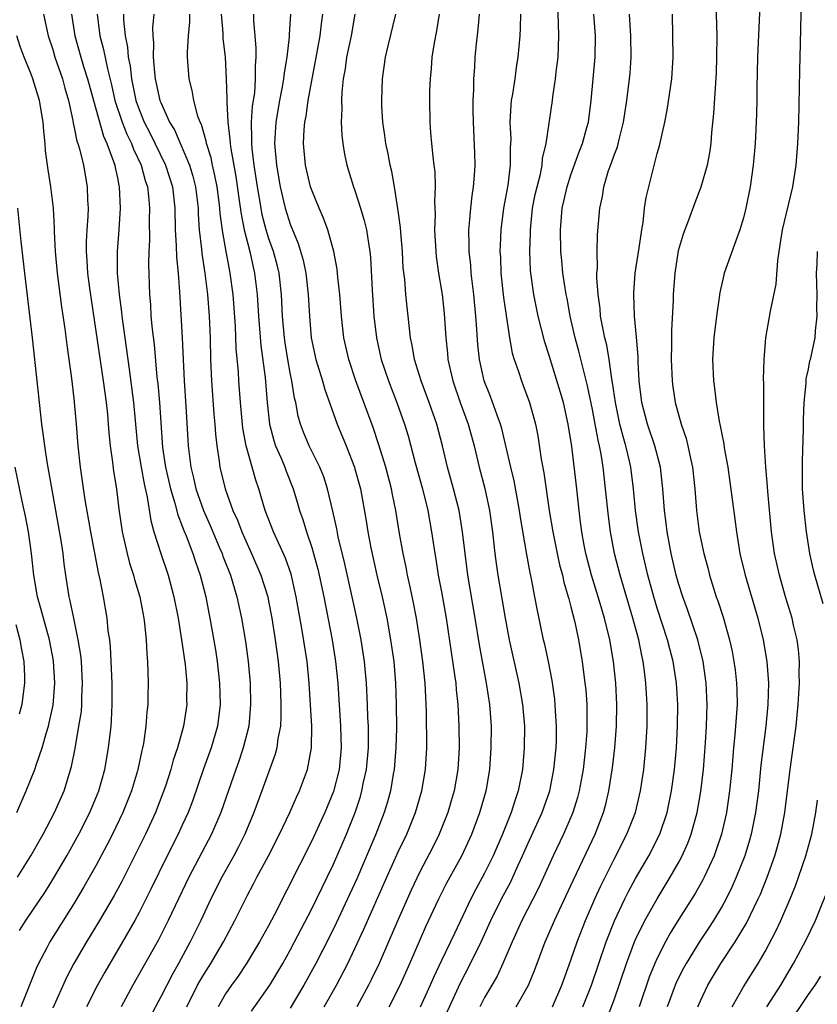
# Model space of a CAD drawing. Units: inches. Extents: x 2574000 to 2577000, y 1497000 to 1500000.
# Drawn here: x 2574740 to 2574814, y 1497551 to 1497642 of the extents above; entities that cross this region are included whole.
import ezdxf

# ---------------------------------------------------------------- set-up
doc = ezdxf.new("R2010")
doc.units = ezdxf.units.IN
doc.header["$MEASUREMENT"] = 0
doc.layers.add('LD25741497_2ft', color=91, linetype='Continuous')

msp = doc.modelspace()

# ---------------------------------------------------------------- linework, layer by layer
at = {"layer": 'LD25741497_2ft'}
for points, elevation in [([(2574804.406, 1497645), (2574804.511, 1497641), (2574804.496, 1497639), (2574804.444, 1497637.556), (2574804.206, 1497633.794), (2574804.029, 1497632.029), (2574803.954, 1497631), (2574803.848, 1497630.152), (2574803.635, 1497629), (2574803.05, 1497626.95), (2574802.482, 1497625.518), (2574801.895, 1497623.895), (2574801.394, 1497622.606), (2574800.947, 1497621.052), (2574800.619, 1497619), (2574800.482, 1497617), (2574800.475, 1497616.475), (2574800.317, 1497613.683), (2574800.332, 1497612.332), (2574800.302, 1497611), (2574800.379, 1497609), (2574800.45, 1497608.45), (2574800.653, 1497607), (2574801.208, 1497605), (2574801.674, 1497603.674), (2574801.841, 1497603), (2574802.048, 1497601.952), (2574802.268, 1497601), (2574802.473, 1497599), (2574802.625, 1497597), (2574802.886, 1497595), (2574803.308, 1497593), (2574803.673, 1497591.673), (2574803.842, 1497591), (2574804.217, 1497589.783), (2574804.471, 1497589), (2574804.616, 1497588.616), (2574805.094, 1497587.094), (2574805.686, 1497585), (2574805.93, 1497583.93), (2574806.096, 1497583), (2574806.21, 1497582.21), (2574806.342, 1497581), (2574806.368, 1497580.368), (2574806.391, 1497579), (2574806.199, 1497576.199), (2574806.076, 1497575), (2574805.901, 1497573), (2574805.705, 1497571), (2574805.411, 1497569), (2574804.945, 1497567), (2574804.46, 1497565.54), (2574804.257, 1497565), (2574803.349, 1497563), (2574803.233, 1497562.767), (2574802.507, 1497561.493), (2574801, 1497559.116), (2574800.195, 1497557.805), (2574799.754, 1497557), (2574799, 1497555.512), (2574798.772, 1497555), (2574798.263, 1497553.737), (2574797.321, 1497551)], 10056), ([(2574808.524, 1497644.525), (2574808.295, 1497639), (2574808.234, 1497636.234), (2574808.23, 1497635), (2574808.206, 1497633.794), (2574808.171, 1497633), (2574808.069, 1497631), (2574807.896, 1497629), (2574807.612, 1497627), (2574807.209, 1497625), (2574807, 1497624.134), (2574806.659, 1497623), (2574806.43, 1497622.43), (2574805.209, 1497619), (2574805.159, 1497618.841), (2574804.794, 1497617.206), (2574804.744, 1497616.744), (2574804.482, 1497615), (2574804.226, 1497613), (2574804.107, 1497611), (2574804.205, 1497609), (2574804.316, 1497608.316), (2574804.449, 1497607), (2574804.722, 1497605.278), (2574804.835, 1497604.836), (2574805, 1497603.923), (2574805.164, 1497603.163), (2574805.209, 1497602.791), (2574805.528, 1497601), (2574806.198, 1497596.198), (2574806.336, 1497595), (2574806.585, 1497593.415), (2574806.661, 1497593), (2574807.133, 1497591), (2574808.313, 1497587), (2574808.824, 1497585), (2574809.155, 1497583), (2574809.292, 1497581), (2574809.25, 1497579), (2574809.057, 1497577), (2574808.606, 1497573.394), (2574808.364, 1497571), (2574808.11, 1497569), (2574807.706, 1497567), (2574807.549, 1497566.451), (2574807.103, 1497565), (2574806.319, 1497563), (2574805.915, 1497562.085), (2574805.371, 1497561), (2574805, 1497560.329), (2574804.204, 1497559), (2574803.734, 1497558.266), (2574802.932, 1497557.068), (2574801.668, 1497555), (2574801.43, 1497554.57), (2574800.767, 1497553.233), (2574799.91, 1497551)], 10058), ([(2574785.938, 1497551), (2574787.073, 1497553), (2574787.63, 1497554.37), (2574788.615, 1497557), (2574789, 1497557.849), (2574789.494, 1497559), (2574791, 1497562.226), (2574791.237, 1497562.763), (2574793.24, 1497567), (2574794.013, 1497569), (2574794.227, 1497569.773), (2574794.527, 1497571), (2574794.857, 1497573.143), (2574795.071, 1497575), (2574795.231, 1497577), (2574795.264, 1497579), (2574795.166, 1497581), (2574794.942, 1497583), (2574794.597, 1497585), (2574794.121, 1497587), (2574793.856, 1497587.857), (2574793.531, 1497589), (2574792.908, 1497591), (2574792.382, 1497593), (2574792.233, 1497593.767), (2574792.007, 1497595), (2574791.904, 1497595.904), (2574791.755, 1497597), (2574791.538, 1497599), (2574791.072, 1497602.928), (2574790.754, 1497605), (2574790.3, 1497607), (2574790.016, 1497608.016), (2574789, 1497611.352), (2574788.594, 1497612.594), (2574787.981, 1497615), (2574787.56, 1497617), (2574787.288, 1497619), (2574787.265, 1497619.265), (2574787.204, 1497621), (2574787.254, 1497622.746), (2574787.249, 1497623), (2574787.452, 1497625), (2574787.703, 1497626.297), (2574787.861, 1497627), (2574788.174, 1497628.174), (2574788.34, 1497629), (2574788.384, 1497629.616), (2574788.711, 1497631), (2574789.296, 1497635), (2574789.329, 1497635.329), (2574789.583, 1497637), (2574789.642, 1497637.642), (2574789.81, 1497639), (2574789.888, 1497641), (2574789.861, 1497642.139), (2574789.787, 1497643.786)], 10048), ([(2574802.765, 1497551), (2574803, 1497551.545), (2574803.694, 1497553), (2574804.178, 1497553.823), (2574804.902, 1497555), (2574806.228, 1497557), (2574807.263, 1497558.738), (2574808.362, 1497561), (2574808.559, 1497561.441), (2574809.188, 1497563), (2574809.901, 1497565), (2574810.148, 1497565.851), (2574810.449, 1497567), (2574810.804, 1497569), (2574811.311, 1497573), (2574811.863, 1497577), (2574811.975, 1497578.026), (2574812.068, 1497579), (2574812.173, 1497581), (2574812.151, 1497581.849), (2574812.173, 1497583), (2574812.098, 1497584.098), (2574811.972, 1497585), (2574811.633, 1497586.367), (2574811.5, 1497587), (2574810.891, 1497589), (2574810.322, 1497591), (2574809.871, 1497593), (2574809.588, 1497595), (2574809.247, 1497598.753), (2574809.223, 1497599.222), (2574809.061, 1497601), (2574808.936, 1497603), (2574808.881, 1497604.881), (2574808.858, 1497605.142), (2574808.864, 1497608.864), (2574808.853, 1497609.147), (2574808.889, 1497611), (2574809.048, 1497613), (2574809.483, 1497615.483), (2574810.021, 1497617.979), (2574810.163, 1497620.162), (2574810.397, 1497621.603), (2574810.6, 1497623), (2574811.567, 1497627), (2574811.875, 1497629), (2574812.031, 1497631), (2574812.111, 1497633), (2574812.184, 1497636.184), (2574812.2, 1497637.799), (2574812.259, 1497640.258), (2574812.314, 1497641.686), (2574812.364, 1497644.364)], 10060), ([(2574742.153, 1497643), (2574742.59, 1497641), (2574743, 1497639.733), (2574743.207, 1497639), (2574743.901, 1497637), (2574744.133, 1497636.133), (2574744.473, 1497635), (2574744.872, 1497633.128), (2574744.902, 1497632.902), (2574745, 1497632.485), (2574745.237, 1497631.237), (2574745.329, 1497631), (2574745.476, 1497630.524), (2574745.839, 1497629), (2574746.202, 1497627), (2574746.229, 1497625.771), (2574746.275, 1497625), (2574746.255, 1497624.254), (2574746.163, 1497623), (2574746.103, 1497621.897), (2574746.097, 1497621), (2574746.165, 1497620.165), (2574746.222, 1497619), (2574746.401, 1497617.599), (2574746.547, 1497616.546), (2574747.674, 1497609), (2574747.954, 1497607), (2574748.067, 1497605.933), (2574748.146, 1497605), (2574748.195, 1497604.195), (2574748.309, 1497603), (2574748.532, 1497601.468), (2574748.629, 1497600.629), (2574748.898, 1497599), (2574749.116, 1497597.116), (2574749.425, 1497595), (2574749.892, 1497593), (2574750.118, 1497592.118), (2574750.487, 1497591), (2574750.585, 1497590.585), (2574751.054, 1497589), (2574751.426, 1497587), (2574751.495, 1497586.506), (2574751.644, 1497585), (2574751.703, 1497583.703), (2574751.775, 1497583), (2574751.837, 1497581), (2574751.825, 1497579.825), (2574751.798, 1497579), (2574751.709, 1497578.291), (2574751.621, 1497577), (2574751.396, 1497575.396), (2574751.317, 1497575), (2574751.249, 1497574.751), (2574750.892, 1497573), (2574750.848, 1497572.848), (2574750.298, 1497571), (2574749.503, 1497569), (2574748.55, 1497567), (2574748.026, 1497565.974), (2574747, 1497564.059), (2574745.892, 1497562.108), (2574745, 1497560.608), (2574742.735, 1497557), (2574742.466, 1497556.466), (2574741.686, 1497555), (2574741.467, 1497554.533), (2574740.061, 1497551)], 10018), ([(2574744.73, 1497643), (2574745.045, 1497641), (2574745.596, 1497639), (2574745.853, 1497638.147), (2574746.228, 1497637), (2574746.762, 1497635), (2574747.694, 1497631.694), (2574748.026, 1497631), (2574748.645, 1497629.355), (2574748.752, 1497629), (2574748.786, 1497628.786), (2574749, 1497627.826), (2574749.129, 1497627.129), (2574749.169, 1497627), (2574749.257, 1497625), (2574749.137, 1497623), (2574748.977, 1497621), (2574748.983, 1497619), (2574749.164, 1497617), (2574749.381, 1497615.381), (2574749.414, 1497615), (2574749.957, 1497611), (2574750.096, 1497610.096), (2574750.497, 1497607), (2574750.865, 1497603), (2574751.189, 1497601), (2574751.465, 1497599.465), (2574751.758, 1497598.241), (2574752.08, 1497596.08), (2574752.379, 1497595), (2574753, 1497593.007), (2574753.686, 1497591), (2574754.232, 1497589), (2574754.606, 1497587), (2574755, 1497584.608), (2574755.269, 1497582.731), (2574755.422, 1497581), (2574755.404, 1497579.404), (2574755.414, 1497579), (2574755.116, 1497577), (2574754.545, 1497575), (2574754.147, 1497573.853), (2574753.928, 1497573), (2574753.434, 1497571.434), (2574753.213, 1497570.787), (2574752.52, 1497569), (2574751.585, 1497567), (2574749.388, 1497562.612), (2574748.685, 1497561.315), (2574747.346, 1497559), (2574746.138, 1497557), (2574744.959, 1497555), (2574744.277, 1497553.723), (2574743, 1497550.874)], 10020), ([(2574747.108, 1497643), (2574747.368, 1497641), (2574747.712, 1497639.712), (2574748.066, 1497637.934), (2574748.448, 1497636.448), (2574748.769, 1497635), (2574749.43, 1497633), (2574749.866, 1497631.866), (2574750.303, 1497631), (2574750.476, 1497630.476), (2574751.194, 1497629), (2574751.567, 1497627.567), (2574751.765, 1497627), (2574751.863, 1497626.137), (2574751.959, 1497625), (2574751.936, 1497623.936), (2574751.95, 1497622.05), (2574751.892, 1497621), (2574751.868, 1497619.868), (2574751.957, 1497617), (2574752.046, 1497616.046), (2574752.102, 1497615), (2574752.212, 1497613.789), (2574752.384, 1497612.384), (2574752.656, 1497609.344), (2574752.733, 1497608.733), (2574752.889, 1497607), (2574753.179, 1497602.821), (2574753.45, 1497601), (2574753.908, 1497599), (2574754.321, 1497597.679), (2574754.585, 1497596.585), (2574755, 1497595.551), (2574755.145, 1497595.144), (2574755.354, 1497594.646), (2574755.97, 1497593), (2574756.222, 1497592.222), (2574756.67, 1497591), (2574757.183, 1497589), (2574757.462, 1497587.462), (2574757.56, 1497587), (2574758.066, 1497584.067), (2574758.232, 1497583), (2574758.459, 1497581), (2574758.519, 1497579), (2574758.275, 1497577), (2574757.678, 1497575), (2574756.958, 1497573.042), (2574755.936, 1497570.064), (2574755.538, 1497569), (2574755, 1497567.819), (2574754.624, 1497567), (2574753.605, 1497565), (2574752.099, 1497561.901), (2574751, 1497559.74), (2574750.598, 1497559), (2574749.455, 1497557), (2574747.813, 1497554.187), (2574747.151, 1497553), (2574746.143, 1497551)], 10022), ([(2574749.555, 1497643), (2574749.561, 1497642.439), (2574749.703, 1497641), (2574749.924, 1497639.924), (2574749.995, 1497639), (2574750.163, 1497638.163), (2574750.296, 1497637), (2574750.705, 1497635), (2574751, 1497634.157), (2574751.461, 1497633), (2574751.983, 1497631.983), (2574753.45, 1497629), (2574754.089, 1497627), (2574754.308, 1497625), (2574754.344, 1497623), (2574754.443, 1497621.557), (2574754.46, 1497620.459), (2574754.614, 1497619), (2574754.736, 1497617.264), (2574754.986, 1497612.986), (2574755.167, 1497609), (2574755.333, 1497606.667), (2574755.547, 1497603), (2574755.788, 1497601), (2574756.035, 1497600.035), (2574756.265, 1497599), (2574756.98, 1497596.98), (2574757.597, 1497595.597), (2574758.459, 1497593.541), (2574758.682, 1497593), (2574758.762, 1497592.762), (2574759.455, 1497591), (2574760.062, 1497589), (2574760.5, 1497587), (2574760.861, 1497584.861), (2574761.106, 1497583), (2574761.279, 1497581), (2574761.332, 1497579), (2574761.156, 1497577), (2574760.65, 1497575), (2574760.233, 1497573.766), (2574759.949, 1497573), (2574758.559, 1497569), (2574757.699, 1497567), (2574755.611, 1497563), (2574753.703, 1497559), (2574752.792, 1497557.208), (2574750.423, 1497553), (2574749.338, 1497551)], 10024), ([(2574752.381, 1497643), (2574752.256, 1497641.744), (2574752.265, 1497641), (2574752.332, 1497640.332), (2574752.304, 1497639), (2574752.42, 1497637.58), (2574752.499, 1497637), (2574752.929, 1497635), (2574753, 1497634.811), (2574753.814, 1497633), (2574754.266, 1497632.266), (2574755.671, 1497629), (2574755.985, 1497627.985), (2574756.232, 1497627), (2574756.459, 1497625), (2574756.471, 1497624.471), (2574756.568, 1497623), (2574756.778, 1497621.222), (2574756.812, 1497620.811), (2574757.102, 1497619), (2574757.337, 1497617), (2574757.486, 1497615), (2574757.57, 1497613), (2574757.614, 1497611), (2574757.699, 1497609), (2574757.927, 1497605.927), (2574758.015, 1497605), (2574758.075, 1497604.075), (2574758.202, 1497603), (2574758.423, 1497601.577), (2574758.492, 1497601), (2574758.978, 1497599), (2574759.697, 1497597), (2574760.104, 1497596.104), (2574760.512, 1497595), (2574761, 1497593.896), (2574761.425, 1497593), (2574762.291, 1497591), (2574762.913, 1497589), (2574763, 1497588.578), (2574763.305, 1497587), (2574763.617, 1497585), (2574763.881, 1497583), (2574764.059, 1497581), (2574764.085, 1497580.085), (2574764.14, 1497579), (2574764.141, 1497577.859), (2574764.089, 1497577), (2574763.863, 1497575.863), (2574763.761, 1497575), (2574763.603, 1497574.397), (2574762.378, 1497571), (2574761.632, 1497569), (2574760.79, 1497567), (2574760.194, 1497565.806), (2574759.766, 1497565), (2574758.662, 1497563), (2574757.655, 1497561), (2574756.709, 1497559), (2574755.732, 1497557), (2574754.652, 1497555), (2574754.051, 1497553.949), (2574753, 1497551.905), (2574751.99, 1497550.01)], 10026), ([(2574755.422, 1497551), (2574756.426, 1497553), (2574756.626, 1497553.374), (2574757, 1497553.999), (2574757.639, 1497555), (2574758.81, 1497557), (2574759.859, 1497559), (2574761, 1497561.274), (2574761.608, 1497562.391), (2574761.916, 1497563), (2574762.986, 1497565), (2574764.018, 1497567), (2574764.972, 1497569), (2574765.584, 1497570.416), (2574765.857, 1497571), (2574766.594, 1497573), (2574766.982, 1497575), (2574767.007, 1497577), (2574766.76, 1497581), (2574766.558, 1497583), (2574766.12, 1497585.881), (2574765.565, 1497589), (2574765.08, 1497591.08), (2574764.561, 1497592.561), (2574763.465, 1497595), (2574762.691, 1497597), (2574762.089, 1497599), (2574761.807, 1497599.807), (2574760.926, 1497603), (2574760.621, 1497604.621), (2574760.389, 1497607), (2574760.238, 1497609), (2574760.195, 1497609.805), (2574760.007, 1497612.007), (2574759.924, 1497614.075), (2574759.7, 1497617), (2574759.451, 1497619), (2574759.369, 1497619.368), (2574759.082, 1497621), (2574758.747, 1497622.747), (2574758.51, 1497624.51), (2574758.481, 1497625), (2574758.416, 1497625.584), (2574758.229, 1497627), (2574758.031, 1497628.031), (2574757.796, 1497629), (2574757.666, 1497629.666), (2574757.239, 1497631), (2574757.212, 1497631.212), (2574756.768, 1497632.768), (2574756.648, 1497633), (2574756.444, 1497633.556), (2574756.066, 1497635), (2574755.924, 1497635.924), (2574755.632, 1497637), (2574755.488, 1497639), (2574755.478, 1497639.478), (2574755.573, 1497641), (2574755.711, 1497642.289), (2574755.705, 1497643)], 10028), ([(2574758.615, 1497643), (2574758.761, 1497641.239), (2574758.767, 1497640.767), (2574758.962, 1497639), (2574759.07, 1497637), (2574759.143, 1497635.143), (2574759.124, 1497634.876), (2574759.224, 1497633), (2574759.42, 1497631.42), (2574759.426, 1497631), (2574759.486, 1497630.513), (2574759.953, 1497627.952), (2574760.286, 1497625.714), (2574760.443, 1497624.444), (2574760.741, 1497623), (2574761.255, 1497621), (2574761.56, 1497619.56), (2574761.7, 1497619), (2574761.931, 1497617), (2574762.064, 1497615), (2574762.282, 1497612.282), (2574762.668, 1497609.332), (2574762.864, 1497607), (2574763.077, 1497605), (2574763.48, 1497603.48), (2574763.646, 1497603), (2574764.169, 1497601.831), (2574764.511, 1497601), (2574764.635, 1497600.636), (2574765.274, 1497599), (2574765.677, 1497597.678), (2574765.863, 1497597), (2574766.168, 1497596.168), (2574766.513, 1497595), (2574767, 1497593.564), (2574767.169, 1497593), (2574767.561, 1497591.561), (2574767.689, 1497591), (2574768.111, 1497589), (2574768.882, 1497585), (2574769.201, 1497583), (2574769.404, 1497581), (2574769.672, 1497577), (2574769.725, 1497575), (2574769.522, 1497573), (2574769, 1497570.935), (2574768.216, 1497569), (2574767, 1497566.361), (2574763.546, 1497559.546), (2574763, 1497558.512), (2574762.169, 1497557), (2574760.958, 1497555), (2574760.166, 1497553.834), (2574759.549, 1497553), (2574759, 1497552.193), (2574758.315, 1497551)], 10030), ([(2574761.42, 1497550.579), (2574763.117, 1497553), (2574764.308, 1497555), (2574765, 1497556.231), (2574765.41, 1497557), (2574767, 1497560.064), (2574768.422, 1497563), (2574769, 1497564.226), (2574770.208, 1497567), (2574771.018, 1497569), (2574771.507, 1497570.493), (2574771.646, 1497571), (2574771.802, 1497571.802), (2574772.062, 1497573), (2574772.248, 1497575), (2574772.259, 1497576.259), (2574772.243, 1497577), (2574772.199, 1497577.801), (2574772.17, 1497579), (2574772.074, 1497581), (2574771.882, 1497583), (2574771.571, 1497585), (2574771.178, 1497587), (2574770.74, 1497589), (2574770.053, 1497592.053), (2574769.45, 1497594.55), (2574769.304, 1497595.304), (2574768.941, 1497596.941), (2574768.463, 1497599), (2574768.105, 1497600.104), (2574767.758, 1497601), (2574766.769, 1497603), (2574766.244, 1497604.244), (2574765.951, 1497605), (2574765.741, 1497605.74), (2574765.517, 1497607), (2574765.41, 1497607.41), (2574765.164, 1497609), (2574765, 1497609.748), (2574764.767, 1497611), (2574764.52, 1497612.52), (2574764.458, 1497613), (2574764.287, 1497615), (2574764.184, 1497617), (2574763.963, 1497619), (2574763.776, 1497619.777), (2574763.451, 1497621), (2574763, 1497622.274), (2574762.779, 1497623), (2574762.412, 1497624.412), (2574762.294, 1497625), (2574761.958, 1497627), (2574761.653, 1497629), (2574761.468, 1497630.532), (2574761.43, 1497631), (2574761.45, 1497631.45), (2574761.425, 1497633), (2574761.519, 1497634.481), (2574761.709, 1497635.709), (2574761.795, 1497637), (2574761.784, 1497638.216), (2574761.856, 1497639), (2574761.857, 1497639.857), (2574761.74, 1497641), (2574761.629, 1497642.371), (2574761.622, 1497643)], 10032), ([(2574765.027, 1497643), (2574764.903, 1497641.097), (2574764.904, 1497640.904), (2574764.694, 1497639), (2574764.436, 1497637.564), (2574764.388, 1497637), (2574764.264, 1497636.263), (2574764.008, 1497635), (2574763.664, 1497633), (2574763.545, 1497631), (2574763.721, 1497629), (2574764.067, 1497627), (2574764.536, 1497625), (2574765, 1497623.521), (2574765.744, 1497621.744), (2574766.198, 1497620.198), (2574766.44, 1497619), (2574766.667, 1497617), (2574766.781, 1497615), (2574766.956, 1497613), (2574767.384, 1497611), (2574767.987, 1497609), (2574768.201, 1497608.201), (2574769.362, 1497605), (2574770.178, 1497603), (2574770.955, 1497601), (2574771, 1497600.844), (2574771.497, 1497599), (2574772.025, 1497596.025), (2574772.182, 1497595), (2574772.468, 1497593.532), (2574773.034, 1497591), (2574773.505, 1497589), (2574773.935, 1497587), (2574774.296, 1497585), (2574774.584, 1497583), (2574774.766, 1497581), (2574774.826, 1497579), (2574774.831, 1497576.831), (2574774.796, 1497575), (2574774.634, 1497573), (2574774.543, 1497572.543), (2574774.283, 1497571), (2574774.015, 1497569.985), (2574773.718, 1497569), (2574772.942, 1497567), (2574771.159, 1497562.841), (2574770.319, 1497561), (2574769.254, 1497558.745), (2574768.598, 1497557.402), (2574767.366, 1497555), (2574766.268, 1497553), (2574765, 1497550.876)], 10034), ([(2574768.138, 1497551), (2574769.277, 1497553), (2574770.326, 1497555), (2574771, 1497556.393), (2574771.825, 1497558.175), (2574773.941, 1497563), (2574775, 1497565.348), (2574775.798, 1497567), (2574776.606, 1497569), (2574777.186, 1497571), (2574777.529, 1497573), (2574777.64, 1497575), (2574777.617, 1497578.383), (2574777.502, 1497581), (2574777.297, 1497583), (2574777.022, 1497585), (2574776.693, 1497587), (2574776.42, 1497588.42), (2574776.096, 1497589.904), (2574775.866, 1497591), (2574775.732, 1497591.732), (2574775.456, 1497593), (2574775.127, 1497594.873), (2574774.783, 1497597), (2574774.484, 1497598.484), (2574774.395, 1497599), (2574773.868, 1497601), (2574773.184, 1497603.184), (2574772.673, 1497604.673), (2574771.076, 1497609), (2574770.426, 1497611), (2574769.98, 1497613), (2574769.747, 1497615), (2574769.589, 1497617), (2574769.415, 1497618.585), (2574769.349, 1497619.349), (2574769.049, 1497621), (2574768.485, 1497623), (2574768.09, 1497624.091), (2574767.679, 1497625), (2574767, 1497626.669), (2574766.89, 1497627), (2574766.425, 1497629), (2574766.238, 1497631), (2574766.298, 1497632.298), (2574766.359, 1497633), (2574766.474, 1497633.527), (2574766.669, 1497635), (2574767.028, 1497637), (2574767.355, 1497638.646), (2574767.782, 1497641), (2574767.897, 1497642.104), (2574768.025, 1497643)], 10036), ([(2574770.971, 1497643), (2574770.643, 1497641), (2574770.228, 1497639), (2574770.081, 1497637.919), (2574769.904, 1497637), (2574769.777, 1497635.777), (2574769.749, 1497635), (2574769.779, 1497634.22), (2574769.726, 1497633), (2574769.77, 1497631.77), (2574769.862, 1497631), (2574770.023, 1497630.023), (2574770.25, 1497629), (2574770.87, 1497627), (2574771, 1497626.641), (2574771.515, 1497625), (2574771.861, 1497623.861), (2574772.054, 1497623), (2574772.24, 1497621.76), (2574772.386, 1497621), (2574772.444, 1497620.444), (2574772.592, 1497617.408), (2574772.759, 1497615), (2574772.993, 1497613), (2574773.428, 1497611), (2574774.092, 1497609), (2574774.909, 1497606.909), (2574775.577, 1497605), (2574775.913, 1497603.913), (2574776.582, 1497601.418), (2574777.259, 1497599), (2574777.737, 1497597), (2574778.087, 1497595), (2574778.381, 1497593), (2574778.479, 1497592.479), (2574778.713, 1497591), (2574779, 1497589.467), (2574779.434, 1497587), (2574780.233, 1497581.767), (2574780.328, 1497581), (2574780.373, 1497580.372), (2574780.527, 1497579), (2574780.623, 1497577), (2574780.647, 1497575), (2574780.529, 1497573), (2574780.177, 1497571), (2574779.913, 1497570.087), (2574779.586, 1497569), (2574778.787, 1497567), (2574778.205, 1497565.795), (2574777, 1497563.492), (2574776.197, 1497561.803), (2574775, 1497559.077), (2574774.118, 1497557), (2574773.242, 1497555), (2574772.511, 1497553.489), (2574772.259, 1497553), (2574771.16, 1497551)], 10038), ([(2574774.163, 1497551), (2574775.193, 1497553), (2574776.09, 1497555), (2574777.569, 1497558.431), (2574778.771, 1497561), (2574779.521, 1497562.479), (2574780.893, 1497565), (2574781.81, 1497567), (2574782.571, 1497569), (2574783.138, 1497571), (2574783.168, 1497571.168), (2574783.48, 1497573), (2574783.627, 1497575), (2574783.637, 1497577), (2574783.499, 1497579), (2574783.197, 1497581), (2574782.835, 1497582.835), (2574782.528, 1497584.528), (2574782.141, 1497587), (2574781.465, 1497591), (2574781.191, 1497593), (2574780.971, 1497595), (2574780.644, 1497597), (2574780.137, 1497599), (2574779.578, 1497601), (2574779.098, 1497603), (2574778.578, 1497605), (2574777.88, 1497607), (2574777.128, 1497609), (2574776.515, 1497611), (2574776.304, 1497612.304), (2574776.15, 1497613), (2574775.93, 1497615), (2574775.825, 1497615.825), (2574775.711, 1497617), (2574775.605, 1497618.395), (2574775.477, 1497619.477), (2574775.388, 1497621), (2574775.232, 1497622.768), (2574775.212, 1497623.212), (2574774.981, 1497624.981), (2574774.67, 1497627), (2574774.417, 1497628.417), (2574774.27, 1497629), (2574774.064, 1497630.064), (2574773.852, 1497631), (2574773.763, 1497631.763), (2574773.584, 1497633), (2574773.5, 1497634.5), (2574773.489, 1497635), (2574773.551, 1497637), (2574773.833, 1497639), (2574774.075, 1497640.075), (2574774.783, 1497643)], 10040), ([(2574778.797, 1497643), (2574778.555, 1497641.445), (2574778.336, 1497640.336), (2574778.123, 1497639), (2574778.052, 1497637.948), (2574777.951, 1497637), (2574777.91, 1497635.91), (2574777.901, 1497635), (2574777.918, 1497633), (2574778.009, 1497632.009), (2574778.077, 1497631), (2574778.196, 1497629.804), (2574778.319, 1497629), (2574778.393, 1497628.393), (2574778.437, 1497627), (2574778.374, 1497625.626), (2574778.42, 1497624.42), (2574778.37, 1497623), (2574778.474, 1497621), (2574778.524, 1497620.525), (2574778.738, 1497619), (2574779.063, 1497617), (2574779.262, 1497615.262), (2574779.424, 1497613), (2574779.569, 1497611.569), (2574779.612, 1497611), (2574780.05, 1497609), (2574780.758, 1497607), (2574781.499, 1497605), (2574782.036, 1497603), (2574782.5, 1497601), (2574783.024, 1497599.024), (2574783.472, 1497597), (2574783.734, 1497595), (2574783.941, 1497593), (2574784.071, 1497592.072), (2574784.228, 1497591), (2574784.641, 1497588.64), (2574784.905, 1497587), (2574785.274, 1497585), (2574786.192, 1497581), (2574786.532, 1497579), (2574786.702, 1497577), (2574786.686, 1497575), (2574786.508, 1497573), (2574786.124, 1497571), (2574785.824, 1497570.176), (2574785.473, 1497569), (2574784.672, 1497567), (2574783.813, 1497565), (2574783, 1497563.368), (2574782.163, 1497561.837), (2574781.741, 1497561), (2574781, 1497559.421), (2574780.203, 1497557.797), (2574779.837, 1497557), (2574779, 1497555.269), (2574778.28, 1497553.72), (2574777.974, 1497553), (2574777.045, 1497550.954)], 10042), ([(2574778.884, 1497549.116), (2574780.779, 1497553.221), (2574781.708, 1497555), (2574782.696, 1497557), (2574783.594, 1497559), (2574784.569, 1497561), (2574785.422, 1497562.578), (2574785.625, 1497563), (2574786.119, 1497564.119), (2574786.528, 1497565), (2574787, 1497566.104), (2574788.325, 1497569), (2574789.035, 1497571), (2574789.426, 1497573), (2574789.625, 1497575), (2574789.653, 1497575.653), (2574789.677, 1497577), (2574789.58, 1497578.421), (2574789.556, 1497579), (2574789.503, 1497579.503), (2574789.251, 1497581.251), (2574788.912, 1497583), (2574788.578, 1497584.577), (2574788.471, 1497585), (2574787.869, 1497587.869), (2574787.671, 1497589), (2574787.354, 1497590.647), (2574787.218, 1497591.218), (2574786.906, 1497592.907), (2574786.336, 1497596.336), (2574786.251, 1497597), (2574785.744, 1497599.744), (2574785.439, 1497601), (2574784.987, 1497603), (2574784.599, 1497604.599), (2574784.484, 1497605), (2574784.157, 1497605.843), (2574783.547, 1497607.547), (2574782.954, 1497609), (2574782.52, 1497611), (2574782.384, 1497612.384), (2574782.244, 1497614.244), (2574782.203, 1497615), (2574782.009, 1497617), (2574781.774, 1497619), (2574781.722, 1497619.721), (2574781.576, 1497621), (2574781.585, 1497621.586), (2574781.548, 1497623), (2574781.621, 1497623.621), (2574781.731, 1497625), (2574781.848, 1497626.152), (2574781.986, 1497627), (2574782.086, 1497628.086), (2574782.125, 1497629), (2574782.106, 1497630.106), (2574781.975, 1497633), (2574781.956, 1497634.044), (2574781.959, 1497635), (2574782.013, 1497636.013), (2574782.015, 1497637), (2574782.089, 1497638.089), (2574782.127, 1497639), (2574782.245, 1497640.245), (2574782.399, 1497641.601), (2574782.524, 1497643)], 10044), ([(2574786.317, 1497643), (2574786.308, 1497641.693), (2574786.269, 1497641), (2574786.095, 1497639), (2574785.938, 1497638.063), (2574785.798, 1497637), (2574785.587, 1497635.587), (2574785.474, 1497635), (2574785.427, 1497634.573), (2574785.344, 1497633), (2574785.423, 1497631.423), (2574785.417, 1497631), (2574785.386, 1497630.614), (2574785.383, 1497629), (2574785.145, 1497627.145), (2574784.762, 1497625), (2574784.507, 1497623), (2574784.434, 1497621.566), (2574784.425, 1497621), (2574784.464, 1497620.464), (2574784.506, 1497619), (2574784.742, 1497616.742), (2574785.309, 1497613), (2574785.568, 1497611.568), (2574785.734, 1497611), (2574786.132, 1497609.868), (2574786.411, 1497609), (2574786.586, 1497608.586), (2574787.169, 1497607), (2574787.71, 1497605), (2574787.923, 1497603.923), (2574788.235, 1497601.764), (2574788.481, 1497600.481), (2574788.992, 1497597.008), (2574789.327, 1497595), (2574789.73, 1497593), (2574789.957, 1497591.957), (2574790.214, 1497591), (2574790.35, 1497590.35), (2574790.755, 1497589), (2574790.795, 1497588.795), (2574791, 1497588.06), (2574791.353, 1497586.647), (2574791.698, 1497585), (2574792.04, 1497583), (2574792.304, 1497581), (2574792.371, 1497580.371), (2574792.466, 1497579), (2574792.466, 1497577.534), (2574792.486, 1497577), (2574792.463, 1497576.464), (2574792.362, 1497575), (2574792.131, 1497573), (2574791.771, 1497571), (2574791.612, 1497570.388), (2574791.179, 1497569), (2574791, 1497568.564), (2574790.317, 1497567), (2574789.349, 1497565), (2574788.001, 1497561.999), (2574786.454, 1497559), (2574785.556, 1497557), (2574784.702, 1497555), (2574784.169, 1497553.831), (2574783, 1497551.843), (2574782.559, 1497551)], 10046), ([(2574789.292, 1497551), (2574790.171, 1497553), (2574791, 1497555.32), (2574791.567, 1497557), (2574792.352, 1497559), (2574793.223, 1497561), (2574793.782, 1497562.218), (2574795, 1497564.666), (2574796.187, 1497567), (2574796.982, 1497569), (2574797.462, 1497571), (2574797.749, 1497573), (2574797.95, 1497575), (2574798.069, 1497577), (2574798.078, 1497579), (2574797.957, 1497581), (2574797.836, 1497581.836), (2574797.696, 1497583), (2574797.561, 1497583.561), (2574797.284, 1497585), (2574796.752, 1497587), (2574795.564, 1497591), (2574795.049, 1497593), (2574794.67, 1497595), (2574794.473, 1497596.473), (2574794.215, 1497599), (2574793.977, 1497601), (2574793.8, 1497602.2), (2574793.645, 1497603), (2574793.514, 1497603.514), (2574793.259, 1497605), (2574793, 1497606.357), (2574792.548, 1497608.549), (2574792.228, 1497609.772), (2574791.746, 1497611.746), (2574791.395, 1497613), (2574790.939, 1497615), (2574790.645, 1497616.644), (2574790.568, 1497617), (2574790.264, 1497619), (2574790.152, 1497620.153), (2574790.076, 1497621), (2574790.024, 1497623), (2574790.191, 1497625), (2574790.351, 1497625.649), (2574790.647, 1497627), (2574791, 1497628.093), (2574791.762, 1497630.238), (2574792.061, 1497631), (2574792.49, 1497632.49), (2574792.624, 1497633), (2574792.889, 1497635), (2574793.25, 1497639), (2574793.271, 1497641), (2574793.112, 1497643)], 10050), ([(2574792.119, 1497551), (2574792.914, 1497553), (2574794.256, 1497557), (2574795.031, 1497558.969), (2574795.996, 1497561), (2574796.332, 1497561.667), (2574797, 1497562.889), (2574798.223, 1497565), (2574799.226, 1497567), (2574799.908, 1497569), (2574800.327, 1497571), (2574800.594, 1497573), (2574800.774, 1497575), (2574800.886, 1497577), (2574800.905, 1497579), (2574800.776, 1497581), (2574800.467, 1497583), (2574800.163, 1497584.163), (2574799.964, 1497585), (2574799, 1497587.947), (2574798.676, 1497589), (2574798.129, 1497591), (2574797.66, 1497593), (2574797.276, 1497595), (2574796.995, 1497596.995), (2574796.803, 1497599), (2574796.552, 1497601), (2574796.435, 1497601.565), (2574796.095, 1497603), (2574795.837, 1497603.837), (2574795.548, 1497605), (2574795.118, 1497607), (2574794.868, 1497608.868), (2574794.8, 1497609.2), (2574794.554, 1497611), (2574794.326, 1497612.326), (2574794.146, 1497613), (2574793.914, 1497614.086), (2574793.757, 1497615), (2574793.702, 1497615.702), (2574793.52, 1497617), (2574793.404, 1497618.596), (2574793.416, 1497619), (2574793.459, 1497619.459), (2574793.431, 1497621), (2574793.471, 1497622.529), (2574793.669, 1497625), (2574793.913, 1497626.087), (2574794.046, 1497627), (2574794.497, 1497628.497), (2574794.773, 1497629.227), (2574795, 1497629.918), (2574795.303, 1497630.697), (2574795.491, 1497631.491), (2574795.881, 1497633), (2574796.167, 1497635), (2574796.426, 1497637), (2574796.48, 1497637.519), (2574796.593, 1497639), (2574796.548, 1497641), (2574796.507, 1497641.493), (2574796.439, 1497643)], 10052), ([(2574794.281, 1497549.719), (2574795, 1497551.625), (2574796.148, 1497555), (2574796.9, 1497557), (2574797, 1497557.23), (2574797.857, 1497559), (2574798.988, 1497561.012), (2574800.211, 1497563), (2574801, 1497564.404), (2574801.313, 1497565), (2574801.828, 1497566.173), (2574802.134, 1497567), (2574802.691, 1497569), (2574803.039, 1497570.961), (2574803.269, 1497573), (2574803.466, 1497575.466), (2574803.563, 1497577), (2574803.635, 1497579), (2574803.538, 1497581), (2574803.239, 1497583), (2574802.744, 1497585), (2574801.809, 1497587.809), (2574801.358, 1497589), (2574801, 1497590.122), (2574800.75, 1497591), (2574800.284, 1497593), (2574799.91, 1497595), (2574799.82, 1497595.82), (2574799.664, 1497597), (2574799.524, 1497599), (2574799.302, 1497601), (2574798.778, 1497603), (2574798.095, 1497605), (2574797.567, 1497607), (2574797.338, 1497609), (2574797.239, 1497610.761), (2574797.229, 1497611.229), (2574797.072, 1497613.072), (2574796.886, 1497615), (2574796.816, 1497617), (2574796.821, 1497617.179), (2574796.968, 1497619), (2574797.339, 1497621.339), (2574797.568, 1497623), (2574797.69, 1497623.69), (2574797.83, 1497625), (2574797.983, 1497626.017), (2574798.206, 1497627), (2574799, 1497630.087), (2574799.204, 1497630.796), (2574799.696, 1497633), (2574799.912, 1497634.088), (2574800.338, 1497637), (2574800.471, 1497639), (2574800.427, 1497643)], 10054), ([(2574739.937, 1497558.063), (2574740.522, 1497559), (2574742.318, 1497561.682), (2574743, 1497562.787), (2574744.297, 1497565), (2574745.416, 1497567), (2574746.431, 1497569), (2574747.26, 1497571), (2574747.825, 1497573), (2574748.179, 1497575), (2574748.41, 1497577), (2574748.458, 1497577.542), (2574748.521, 1497579), (2574748.505, 1497581), (2574748.35, 1497584.35), (2574748.276, 1497585), (2574748.151, 1497585.849), (2574748.042, 1497587), (2574747.699, 1497589), (2574747.404, 1497590.596), (2574747.246, 1497591.246), (2574746.537, 1497595), (2574746.017, 1497597.984), (2574745.576, 1497601), (2574745.36, 1497603), (2574745.21, 1497605), (2574745, 1497607.361), (2574744.775, 1497609.225), (2574744.339, 1497612.339), (2574744.165, 1497613.836), (2574743.858, 1497615.858), (2574743.433, 1497619), (2574743.245, 1497621), (2574743.158, 1497622.842), (2574743.164, 1497623.164), (2574743.07, 1497625), (2574742.833, 1497627), (2574742.574, 1497628.574), (2574742.336, 1497630.336), (2574742.294, 1497631), (2574742.165, 1497632.165), (2574742.118, 1497633), (2574741.789, 1497635), (2574741.167, 1497637), (2574741, 1497637.445), (2574740.351, 1497639), (2574739.995, 1497639.995), (2574739.684, 1497641)], 10016), ([(2574739.732, 1497563), (2574740.987, 1497565), (2574742.13, 1497567), (2574743.179, 1497569), (2574744.049, 1497571), (2574744.749, 1497573.251), (2574745.07, 1497574.93), (2574745.433, 1497577), (2574745.651, 1497578.349), (2574745.702, 1497579), (2574745.706, 1497579.706), (2574745.771, 1497581), (2574745.652, 1497583), (2574745.595, 1497583.595), (2574745.37, 1497585), (2574744.941, 1497587), (2574744.623, 1497588.623), (2574744.519, 1497589), (2574744.208, 1497591), (2574744.059, 1497592.059), (2574743.954, 1497593), (2574743.781, 1497594.219), (2574743.303, 1497597), (2574742.496, 1497601.504), (2574742.26, 1497603), (2574742.122, 1497604.121), (2574741.993, 1497605), (2574741.767, 1497607), (2574741.142, 1497613), (2574740.403, 1497619), (2574740.067, 1497621.934), (2574739.773, 1497625)], 10014), ([(2574814.355, 1497588.355), (2574813.585, 1497591), (2574813.474, 1497591.474), (2574813.129, 1497593), (2574812.817, 1497595), (2574812.601, 1497597), (2574812.465, 1497599), (2574812.443, 1497601.557), (2574812.547, 1497604.547), (2574812.562, 1497605.438), (2574812.614, 1497607), (2574812.782, 1497608.782), (2574812.807, 1497609.193), (2574813, 1497610.099), (2574813.142, 1497610.858), (2574813.185, 1497611), (2574813.625, 1497613), (2574813.653, 1497613.653), (2574813.82, 1497615), (2574813.781, 1497615.78), (2574813.806, 1497617), (2574813.762, 1497619), (2574813.821, 1497619.821), (2574813.856, 1497621)], 10062), ([(2574739.672, 1497569), (2574740.536, 1497571), (2574741.344, 1497573), (2574741.489, 1497573.489), (2574742.029, 1497575), (2574742.414, 1497576.414), (2574742.603, 1497577), (2574742.683, 1497577.317), (2574743.035, 1497578.965), (2574743.195, 1497581), (2574743.07, 1497583.071), (2574742.706, 1497585), (2574742.135, 1497587), (2574741.906, 1497587.906), (2574741.59, 1497589), (2574741.248, 1497591), (2574741.022, 1497593), (2574740.745, 1497595), (2574740.475, 1497596.475), (2574740.156, 1497597.844), (2574739.509, 1497601)], 10012), ([(2574739.572, 1497586.428), (2574739.956, 1497585), (2574740.098, 1497584.098), (2574740.318, 1497583), (2574740.387, 1497581.613), (2574740.398, 1497581), (2574740.289, 1497580.289), (2574740.14, 1497579), (2574739.894, 1497578.106)], 10010), ([(2574805.948, 1497551), (2574807, 1497552.856), (2574808.35, 1497555), (2574809, 1497556.127), (2574809.995, 1497558.005), (2574810.457, 1497559), (2574811.309, 1497561), (2574811.795, 1497562.204), (2574812.088, 1497563), (2574812.773, 1497565), (2574813, 1497565.889), (2574813.321, 1497567), (2574813.682, 1497569), (2574813.849, 1497570.151)], 10062), ([(2574809.141, 1497551), (2574810.436, 1497553), (2574811, 1497553.95), (2574811.616, 1497555), (2574812.791, 1497557.209), (2574813.653, 1497559), (2574815, 1497562.289)], 10064), ([(2574811, 1497549.137), (2574813, 1497552.119), (2574813.629, 1497553), (2574814.163, 1497553.837)], 10066)]:
    msp.add_lwpolyline(points, dxfattribs=dict(at, elevation=elevation))

doc.saveas('drawing.dxf')
